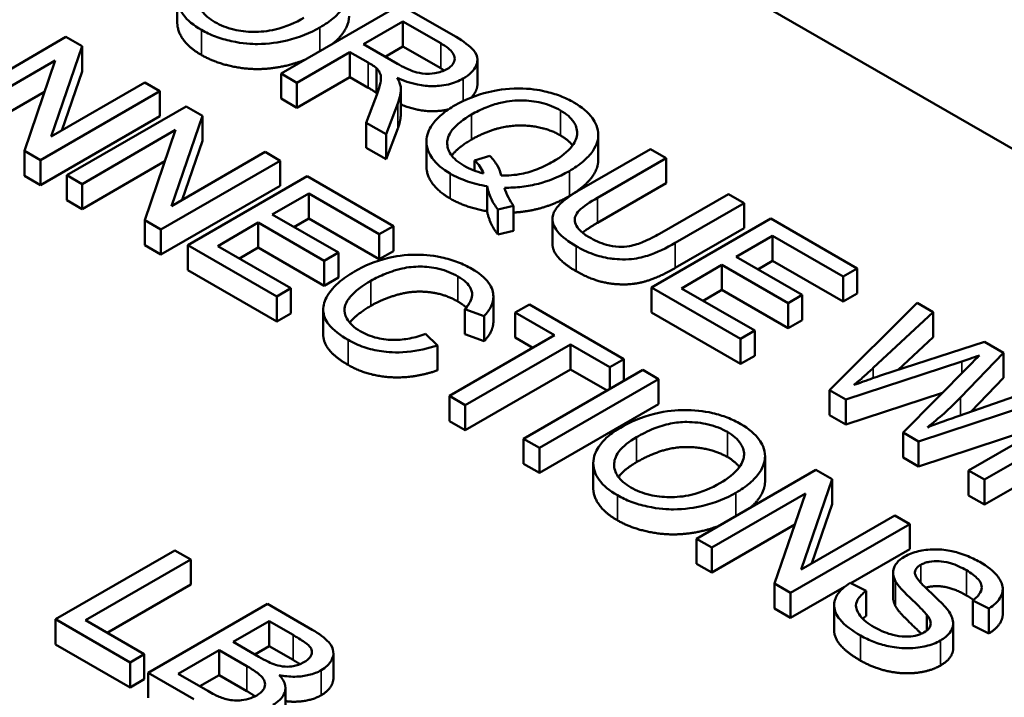
# Model space of a CAD drawing. Units: inches. Extents: x 4 to 172, y 2 to 134.
# Drawn here: x 152 to 152, y 48 to 49 of the extents above; entities that cross this region are included whole.
import ezdxf

# ---------------------------------------------------------------- set-up
doc = ezdxf.new("R2010")
doc.units = ezdxf.units.IN
doc.header["$LTSCALE"] = 8
doc.header["$MEASUREMENT"] = 0
doc.layers.add('Visible (ANSI)', color=7, linetype='Continuous', lineweight=50)
doc.layers.add('Visible Narrow (ANSI)', color=7, linetype='Continuous', lineweight=35)

msp = doc.modelspace()

# ---------------------------------------------------------------- linework, layer by layer
at = {"layer": 'Visible (ANSI)'}
for p, q in [((151.85883, 48.99261), (152.83181, 48.43086)), ((151.8313, 48.77648), (151.8313, 48.79281)), ((151.97673, 48.78818), (151.89895, 48.74327)), ((152.01123, 48.76826), (151.97673, 48.78818)), ((151.95272, 48.76241), (151.97845, 48.77726)), ((151.97845, 48.77726), (152.00305, 48.76306)), ((151.97845, 48.76093), (151.97845, 48.77726)), ((151.75863, 48.76713), (151.68084, 48.72223)), ((151.76918, 48.76104), (151.75863, 48.76713)), ((151.97483, 48.74964), (151.95272, 48.76241)), ((151.74902, 48.70217), (151.76918, 48.76104)), ((151.76918, 48.74471), (151.76918, 48.76104)), ((151.90926, 48.73732), (151.94383, 48.75727)), ((151.94383, 48.75727), (151.95574, 48.75039)), ((151.94383, 48.74094), (151.94383, 48.75727)), ((151.97845, 48.76093), (151.96686, 48.75424)), ((152.00305, 48.74673), (151.97845, 48.76093)), ((151.69068, 48.71654), (151.75175, 48.7518)), ((151.75175, 48.7518), (151.73159, 48.69293)), ((152.02697, 48.73602), (152.02697, 48.75235)), ((151.76918, 48.74471), (151.75599, 48.70619)), ((151.89895, 48.74327), (151.90926, 48.73732)), ((151.89895, 48.72694), (151.89895, 48.74327)), ((151.96114, 48.73054), (151.96114, 48.74687)), ((151.81008, 48.73742), (151.74902, 48.70217)), ((151.81993, 48.73174), (151.81008, 48.73742)), ((151.94383, 48.74094), (151.90926, 48.72099)), ((151.90926, 48.72099), (151.90926, 48.73732)), ((151.95574, 48.73406), (151.94383, 48.74094)), ((151.74478, 48.73145), (151.69068, 48.70021)), ((151.74214, 48.68683), (151.81993, 48.73174)), ((151.81993, 48.71541), (151.81993, 48.73174)), ((151.97702, 48.71691), (151.97702, 48.73324)), ((151.90926, 48.72099), (151.89895, 48.72694)), ((151.96043, 48.72647), (151.95456, 48.71117)), ((151.96742, 48.70374), (151.97513, 48.72373)), ((151.83712, 48.72182), (151.75934, 48.67691)), ((151.84767, 48.71572), (151.83712, 48.72182)), ((151.81993, 48.71541), (151.74214, 48.6705)), ((151.82751, 48.65685), (151.84767, 48.71572)), ((151.84767, 48.69939), (151.84767, 48.71572)), ((151.95456, 48.71117), (151.96742, 48.70374)), ((151.95456, 48.69484), (151.95456, 48.71117)), ((151.76918, 48.67123), (151.83024, 48.70648)), ((151.83024, 48.70648), (151.81008, 48.64761)), ((151.97513, 48.7074), (151.96742, 48.68741)), ((151.84767, 48.69939), (151.83448, 48.66087)), ((151.96742, 48.68741), (151.96742, 48.70374)), ((151.99377, 48.68258), (151.99377, 48.69891)), ((152.1058, 48.68701), (152.1058, 48.70334)), ((151.73159, 48.69293), (151.74214, 48.68683)), ((151.73159, 48.6766), (151.73159, 48.69293)), ((151.88858, 48.69211), (151.82751, 48.65685)), ((151.89842, 48.68642), (151.88858, 48.69211)), ((151.96742, 48.68741), (151.95456, 48.69484)), ((152.13976, 48.69405), (152.09482, 48.66811)), ((152.15008, 48.6881), (152.13976, 48.69405)), ((151.74214, 48.6705), (151.74214, 48.68683)), ((151.82327, 48.68613), (151.76918, 48.6549)), ((151.82064, 48.64152), (151.89842, 48.68642)), ((151.89842, 48.67009), (151.89842, 48.68642)), ((152.03512, 48.6895), (152.02516, 48.68663)), ((152.02516, 48.67987), (152.02516, 48.68663)), ((152.1052, 48.66219), (152.15008, 48.6881)), ((152.15008, 48.67177), (152.15008, 48.6881)), ((151.74214, 48.6705), (151.73159, 48.6766)), ((151.75934, 48.67691), (151.76918, 48.67123)), ((151.75934, 48.66058), (151.75934, 48.67691)), ((151.91591, 48.67633), (151.83813, 48.63142)), ((151.97223, 48.64381), (151.91591, 48.67633)), ((152.15008, 48.67177), (152.1052, 48.64586)), ((151.76918, 48.6549), (151.76918, 48.67123)), ((151.89842, 48.67009), (151.82064, 48.62519)), ((152.03329, 48.65349), (152.03329, 48.66982)), ((151.76918, 48.6549), (151.75934, 48.66058)), ((151.89326, 48.65134), (151.91703, 48.66507)), ((151.91703, 48.64874), (151.91703, 48.66507)), ((151.91703, 48.66507), (151.96304, 48.6385)), ((152.19063, 48.66469), (152.14575, 48.63877)), ((152.20094, 48.65873), (152.19063, 48.66469)), ((152.0404, 48.65462), (152.0506, 48.65702)), ((152.0404, 48.63829), (152.0404, 48.65462)), ((152.0506, 48.64069), (152.0506, 48.65702)), ((152.15601, 48.63278), (152.20094, 48.65873)), ((152.20094, 48.6424), (152.20094, 48.65873)), ((151.81008, 48.64761), (151.82064, 48.64152)), ((151.81008, 48.63128), (151.81008, 48.64761)), ((151.85763, 48.63077), (151.88407, 48.64603)), ((151.88407, 48.64603), (151.92717, 48.62115)), ((151.88407, 48.6297), (151.88407, 48.64603)), ((151.93636, 48.62646), (151.89326, 48.65134)), ((151.91703, 48.64874), (151.9074, 48.64317)), ((151.96304, 48.62217), (151.91703, 48.64874)), ((152.07595, 48.6321), (152.07595, 48.64843)), ((152.21831, 48.6487), (152.14053, 48.60379)), ((152.27464, 48.61618), (152.21831, 48.6487)), ((151.82064, 48.62519), (151.82064, 48.64152)), ((151.96304, 48.6385), (151.97223, 48.64381)), ((151.97223, 48.62748), (151.97223, 48.64381)), ((152.0506, 48.64069), (152.0404, 48.63829)), ((152.20094, 48.6424), (152.15601, 48.61645)), ((151.96304, 48.62217), (151.96304, 48.6385)), ((152.19567, 48.62371), (152.21944, 48.63744)), ((152.21944, 48.63744), (152.26545, 48.61088)), ((152.21944, 48.62111), (152.21944, 48.63744)), ((151.82064, 48.62519), (151.81008, 48.63128)), ((151.83813, 48.61509), (151.83813, 48.63142)), ((151.83813, 48.63142), (151.89623, 48.59788)), ((151.90541, 48.60318), (151.85763, 48.63077)), ((151.88407, 48.6297), (151.87177, 48.6226)), ((151.92717, 48.60482), (151.88407, 48.6297)), ((151.97223, 48.62748), (151.96304, 48.62217)), ((151.92717, 48.62115), (151.93636, 48.62646)), ((151.92717, 48.60482), (151.92717, 48.62115)), ((151.93636, 48.61013), (151.93636, 48.62646)), ((152.23877, 48.59883), (152.19567, 48.62371)), ((152.21944, 48.62111), (152.20981, 48.61555)), ((152.26545, 48.59455), (152.21944, 48.62111)), ((151.89623, 48.58155), (151.83813, 48.61509)), ((152.16004, 48.60314), (152.18648, 48.61841)), ((152.18648, 48.61841), (152.22958, 48.59353)), ((152.18648, 48.60208), (152.18648, 48.61841)), ((152.26545, 48.61088), (152.27464, 48.61618)), ((152.27464, 48.59985), (152.27464, 48.61618)), ((151.93636, 48.61013), (151.92717, 48.60482)), ((152.26545, 48.59455), (152.26545, 48.61088)), ((151.89623, 48.59788), (151.90541, 48.60318)), ((151.90541, 48.58685), (151.90541, 48.60318)), ((152.14053, 48.60379), (152.19863, 48.57025)), ((152.14053, 48.58746), (152.14053, 48.60379)), ((152.20782, 48.57556), (152.16004, 48.60314)), ((152.18648, 48.60208), (152.17418, 48.59498)), ((152.22958, 48.5772), (152.18648, 48.60208)), ((151.89623, 48.58155), (151.89623, 48.59788)), ((152.03741, 48.58145), (152.03741, 48.59778)), ((152.22958, 48.59353), (152.23877, 48.59883)), ((152.23877, 48.5825), (152.23877, 48.59883)), ((152.27464, 48.59985), (152.26545, 48.59455)), ((151.92647, 48.573), (151.92647, 48.58933)), ((152.01883, 48.58952), (152.0314, 48.58507)), ((152.01883, 48.57319), (152.01883, 48.58952)), ((152.06086, 48.59264), (152.05167, 48.58733)), ((152.12252, 48.55704), (152.06086, 48.59264)), ((152.22958, 48.5772), (152.22958, 48.59353)), ((152.3137, 48.59363), (152.25655, 48.53681)), ((152.32426, 48.58754), (152.3137, 48.59363)), ((151.90541, 48.58685), (151.89623, 48.58155)), ((152.0314, 48.56874), (152.0314, 48.58507)), ((152.05167, 48.571), (152.05167, 48.58733)), ((152.05167, 48.58733), (152.07728, 48.57255)), ((152.19863, 48.55392), (152.14053, 48.58746)), ((152.23877, 48.5825), (152.22958, 48.5772)), ((152.28513, 48.55125), (152.32426, 48.58754)), ((152.32426, 48.57121), (152.32426, 48.58754)), ((152.19863, 48.57025), (152.20782, 48.57556)), ((152.20782, 48.55923), (152.20782, 48.57556)), ((152.00092, 48.56597), (151.99322, 48.57344)), ((152.07728, 48.57255), (152.00869, 48.53294)), ((152.0314, 48.56874), (152.01883, 48.57319)), ((152.06314, 48.56438), (152.05167, 48.571)), ((152.19863, 48.55392), (152.19863, 48.57025)), ((152.32426, 48.57121), (152.30136, 48.54998)), ((152.00092, 48.54964), (152.00092, 48.56597)), ((152.019, 48.52699), (152.0876, 48.56659)), ((152.0876, 48.56659), (152.11333, 48.55174)), ((152.0876, 48.55026), (152.0876, 48.56659)), ((152.35769, 48.56823), (152.29041, 48.54643)), ((152.37014, 48.56104), (152.35769, 48.56823)), ((152.11333, 48.55174), (152.12252, 48.55704)), ((152.12252, 48.5428), (152.12252, 48.55704)), ((152.20782, 48.55923), (152.19863, 48.55392)), ((152.34192, 48.53188), (152.37014, 48.56104)), ((152.37014, 48.54471), (152.37014, 48.56104)), ((152.0876, 48.55026), (152.019, 48.51066)), ((152.13485, 48.54992), (152.05707, 48.50501)), ((152.11152, 48.53645), (152.0876, 48.55026)), ((152.11333, 48.5375), (152.11333, 48.55174)), ((152.14516, 48.54397), (152.13485, 48.54992)), ((152.26717, 48.53068), (152.34287, 48.55543)), ((152.34767, 48.55266), (152.30463, 48.50905)), ((152.06738, 48.49906), (152.14516, 48.54397)), ((152.14516, 48.52764), (152.14516, 48.54397)), ((152.37014, 48.54471), (152.34887, 48.52273)), ((152.40334, 48.54187), (152.34121, 48.52004)), ((152.00869, 48.51661), (152.00869, 48.53294)), ((152.00869, 48.53294), (152.019, 48.52699)), ((152.25655, 48.52048), (152.25655, 48.53681)), ((152.25655, 48.53681), (152.26717, 48.53068)), ((152.33021, 48.53496), (152.26717, 48.51435)), ((152.26717, 48.51435), (152.26717, 48.53068)), ((152.31471, 48.50323), (152.41372, 48.53589)), ((152.019, 48.51066), (152.019, 48.52699)), ((152.14516, 48.52764), (152.06738, 48.48273)), ((152.4251, 48.52931), (152.34732, 48.48441)), ((152.26717, 48.51435), (152.25655, 48.52048)), ((152.35763, 48.47845), (152.43542, 48.52336)), ((152.019, 48.51066), (152.00869, 48.51661)), ((152.40085, 48.51531), (152.31471, 48.4869)), ((152.05707, 48.50501), (152.06738, 48.49906)), ((152.05707, 48.48868), (152.05707, 48.50501)), ((152.30463, 48.49272), (152.30463, 48.50905)), ((152.30463, 48.50905), (152.31471, 48.50323)), ((152.43542, 48.50703), (152.35763, 48.46212)), ((152.06738, 48.48273), (152.06738, 48.49906)), ((152.31471, 48.4869), (152.31471, 48.50323)), ((152.21454, 48.47723), (152.21454, 48.49356)), ((152.31471, 48.4869), (152.30463, 48.49272)), ((152.06738, 48.48273), (152.05707, 48.48868)), ((152.10254, 48.47291), (152.10254, 48.48924)), ((152.24773, 48.48475), (152.16994, 48.43984)), ((152.25828, 48.47866), (152.24773, 48.48475)), ((152.34732, 48.48441), (152.35763, 48.47845)), ((152.34732, 48.46808), (152.34732, 48.48441)), ((152.23812, 48.41979), (152.25828, 48.47866)), ((152.25828, 48.46233), (152.25828, 48.47866)), ((152.35763, 48.46212), (152.35763, 48.47845)), ((152.17979, 48.43416), (152.24085, 48.46942)), ((152.24085, 48.46942), (152.22069, 48.41054)), ((152.35763, 48.46212), (152.34732, 48.46808)), ((152.25828, 48.46233), (152.24509, 48.42381)), ((152.29918, 48.45504), (152.23812, 48.41979)), ((152.30903, 48.44936), (152.29918, 48.45504)), ((152.23388, 48.44906), (152.17979, 48.41783)), ((152.23124, 48.40445), (152.30903, 48.44936)), ((152.30903, 48.43303), (152.30903, 48.44936)), ((152.16994, 48.42351), (152.16994, 48.43984)), ((152.16994, 48.43984), (152.17979, 48.43416)), ((152.17979, 48.41783), (152.17979, 48.43416)), ((151.82972, 48.43215), (151.75194, 48.38724)), ((151.84003, 48.42619), (151.82972, 48.43215)), ((152.30903, 48.43303), (152.27044, 48.41075)), ((151.77144, 48.38659), (151.84003, 48.42619)), ((151.84003, 48.40986), (151.84003, 48.42619)), ((152.17979, 48.41783), (152.16994, 48.42351)), ((152.29805, 48.40148), (152.29805, 48.41781)), ((151.84003, 48.40986), (151.78558, 48.37843)), ((152.22069, 48.41054), (152.23124, 48.40445)), ((152.22069, 48.39421), (152.22069, 48.41054)), ((152.26641, 48.40843), (152.23124, 48.38812)), ((152.28057, 48.40582), (152.27002, 48.41096)), ((152.23124, 48.38812), (152.23124, 48.40445)), ((152.28057, 48.38949), (152.28057, 48.40582)), ((152.36956, 48.3907), (152.36956, 48.40703)), ((151.89013, 48.39727), (151.81235, 48.35236)), ((151.9193, 48.38043), (151.89013, 48.39727)), ((152.2596, 48.38002), (152.2596, 48.39635)), ((152.34993, 48.39959), (152.36054, 48.39435)), ((152.34993, 48.38326), (152.34993, 48.39959)), ((152.23124, 48.38812), (152.22069, 48.39421)), ((152.31999, 48.3799), (152.31999, 48.39025)), ((152.36054, 48.37802), (152.36054, 48.39435)), ((151.75194, 48.38724), (151.80055, 48.35917)), ((151.75194, 48.37091), (151.75194, 48.38724)), ((151.80974, 48.36448), (151.77144, 48.38659)), ((151.86778, 48.37246), (151.89126, 48.38601)), ((151.89126, 48.36968), (151.89126, 48.38601)), ((151.89126, 48.38601), (151.90679, 48.37704)), ((152.33722, 48.36825), (152.33722, 48.38458)), ((152.36054, 48.37802), (152.34993, 48.38326)), ((151.80055, 48.34284), (151.75194, 48.37091)), ((151.88456, 48.36277), (151.86778, 48.37246)), ((151.80055, 48.35917), (151.80974, 48.36448)), ((151.80974, 48.34815), (151.80974, 48.36448)), ((151.83185, 48.35171), (151.85859, 48.36715)), ((151.85859, 48.35082), (151.85859, 48.36715)), ((151.85859, 48.36715), (151.87655, 48.35678)), ((151.89126, 48.36968), (151.88192, 48.36429)), ((151.90679, 48.36071), (151.89126, 48.36968)), ((151.93309, 48.34886), (151.93309, 48.36519)), ((151.80055, 48.34284), (151.80055, 48.35917)), ((151.81235, 48.33603), (151.81235, 48.35236)), ((151.81235, 48.35236), (151.84199, 48.33525)), ((151.85124, 48.34052), (151.83185, 48.35171)), ((151.85859, 48.35082), (151.846, 48.34355)), ((151.87655, 48.34045), (151.85859, 48.35082)), ((151.80974, 48.34815), (151.80055, 48.34284)), ((151.90186, 48.32606), (151.90186, 48.34239))]:
    msp.add_line(p, q, dxfattribs=at)
for points, degree, knots in [([(151.84903, 48.81584), (151.8459, 48.81403), (151.84311, 48.81206), (151.83829, 48.80778), (151.83632, 48.80553), (151.833, 48.80051), (151.83125, 48.79695), (151.83135, 48.78894), (151.83267, 48.78526), (151.83785, 48.77803), (151.84197, 48.77466), (151.84707, 48.77172)], 3, [-0.2643649, -0.2643649, -0.2643649, -0.2643649, -0.2124372, -0.2124372, -0.1608509, -0.1608509, -0.1033263, -0.1033263, -0.0549846, -0.0549846, 0, 0, 0, 0]), ([(151.92432, 48.77339), (151.92769, 48.77534), (151.93078, 48.77745), (151.93595, 48.78188), (151.93806, 48.78415), (151.9427, 48.79095), (151.94329, 48.79451), (151.94335, 48.80187), (151.9411, 48.80575), (151.93676, 48.81182), (151.93265, 48.8152), (151.92752, 48.81816)], 3, [-0.1207104, -0.1207104, -0.1207104, -0.1207104, -0.1114121, -0.1114121, -0.1026803, -0.1026803, -0.0867137, -0.0867137, -0.0552418, -0.0552418, 0, 0, 0, 0]), ([(151.85585, 48.77685), (151.85401, 48.77791), (151.85233, 48.77906), (151.84949, 48.78148), (151.84833, 48.78273), (151.84564, 48.78659), (151.84486, 48.78924), (151.84496, 48.79393), (151.84544, 48.79683), (151.85068, 48.8038), (151.85481, 48.80692), (151.85952, 48.80964)], 3, [-0.2430683, -0.2430683, -0.2430683, -0.2430683, -0.2051854, -0.2051854, -0.1691709, -0.1691709, -0.100254, -0.100254, -0.050777, -0.050777, 0, 0, 0, 0]), ([(151.94331, 48.7808), (151.94331, 48.77625), (151.93788, 48.76702), (151.93263, 48.76272)], 2, [1.429091, 1.429091, 1.429091, 2, 2.59504, 2.59504, 2.59504]), ([(151.84707, 48.75539), (151.83605, 48.76175), (151.8313, 48.77316), (151.8313, 48.77648)], 2, [0, 0, 0, 1, 1.415441, 1.415441, 1.415441]), ([(151.91383, 48.77959), (151.90847, 48.7765), (151.90223, 48.77372), (151.8901, 48.77087), (151.8854, 48.77047), (151.87654, 48.77053), (151.87223, 48.77101), (151.86347, 48.77311), (151.85941, 48.7748), (151.85585, 48.77685)], 3, [-0.1521023, -0.1521023, -0.1521023, -0.1521023, -0.1059079, -0.1059079, -0.0723243, -0.0723243, -0.0383638, -0.0383638, 0, 0, 0, 0]), ([(151.84707, 48.77172), (151.84984, 48.77012), (151.85285, 48.7687), (151.85936, 48.76624), (151.86279, 48.76524), (151.87411, 48.76274), (151.8802, 48.76253), (151.89092, 48.76254), (151.89751, 48.76361), (151.91098, 48.76685), (151.91809, 48.7698), (151.92432, 48.77339)], 3, [-0.1499971, -0.1499971, -0.1499971, -0.1499971, -0.1405345, -0.1405345, -0.1311803, -0.1311803, -0.1111955, -0.1111955, -0.0671382, -0.0671382, 0, 0, 0, 0]), ([(152.01769, 48.74002), (152.01974, 48.7412), (152.02151, 48.74251), (152.02437, 48.74539), (152.02542, 48.74691), (152.0267, 48.74985), (152.02725, 48.75176), (152.02635, 48.75623), (152.02499, 48.75801), (152.0208, 48.76234), (152.01608, 48.76546), (152.01123, 48.76826)], 3, [-0.153772, -0.153772, -0.153772, -0.153772, -0.1262086, -0.1262086, -0.0990696, -0.0990696, -0.076107, -0.076107, -0.0522861, -0.0522861, 0, 0, 0, 0]), ([(152.00305, 48.76306), (152.00479, 48.76205), (152.00647, 48.76096), (152.0091, 48.75884), (152.01017, 48.75779), (152.01183, 48.75541), (152.01221, 48.7542), (152.01216, 48.75171), (152.01177, 48.75054), (152.01008, 48.74819), (152.00873, 48.7471), (152.00708, 48.74615)], 3, [-0.08294276, -0.08294276, -0.08294276, -0.08294276, -0.06538107, -0.06538107, -0.05070844, -0.05070844, -0.03364934, -0.03364934, -0.01777167, -0.01777167, 0, 0, 0, 0]), ([(151.91465, 48.75234), (151.90695, 48.74921), (151.8843, 48.74498), (151.85715, 48.74957), (151.84707, 48.75539)], 2, [0.394771, 0.394771, 0.394771, 1, 2, 3, 3, 3]), ([(151.95574, 48.75039), (151.95685, 48.74976), (151.95804, 48.74904), (151.95976, 48.74792), (151.96056, 48.74737), (151.96114, 48.74687)], 3, [-0.01994628, -0.01994628, -0.01994628, -0.01994628, -0.00790644, -0.00790644, 0, 0, 0, 0]), ([(152.00708, 48.74615), (152.006, 48.74552), (152.00479, 48.74498), (152.00214, 48.74408), (152.00072, 48.74374), (151.99676, 48.74309), (151.99474, 48.74307), (151.99025, 48.74333), (151.98787, 48.74392), (151.98237, 48.74561), (151.9784, 48.74758), (151.97483, 48.74964)], 3, [-0.07495865, -0.07495865, -0.07495865, -0.07495865, -0.06950385, -0.06950385, -0.06402628, -0.06402628, -0.05486643, -0.05486643, -0.03847378, -0.03847378, 0, 0, 0, 0]), ([(151.96114, 48.74687), (151.96206, 48.74598), (151.96275, 48.74502), (151.96392, 48.7427), (151.96412, 48.74156), (151.96412, 48.73835), (151.96359, 48.73492), (151.96043, 48.72647)], 3, [-0.2374801, -0.2374801, -0.2374801, -0.2374801, -0.1844675, -0.1844675, -0.1140946, -0.1140946, 0, 0, 0, 0]), ([(151.97697, 48.73465), (151.97688, 48.73551), (151.97661, 48.73641), (151.97585, 48.73832), (151.97527, 48.7394), (151.97465, 48.74043)], 3, [-0.02579976, -0.02579976, -0.02579976, -0.02579976, -0.01437146, -0.01437146, 0, 0, 0, 0]), ([(151.97465, 48.74043), (151.97871, 48.73866), (151.98324, 48.73706), (151.99124, 48.73542), (151.99456, 48.73503), (152.00016, 48.73507), (152.00386, 48.73522), (152.01174, 48.7371), (152.01491, 48.73842), (152.01769, 48.74002)], 3, [-0.1995686, -0.1995686, -0.1995686, -0.1995686, -0.1188106, -0.1188106, -0.0649638, -0.0649638, -0.029987, -0.029987, 0, 0, 0, 0]), ([(152.02697, 48.73602), (152.02697, 48.73421), (152.02513, 48.72985), (152.023, 48.72768)], 2, [1.6153846, 1.6153846, 1.6153846, 2, 2.5015085, 2.5015085, 2.5015085]), ([(151.97513, 48.72373), (151.97582, 48.7256), (151.97636, 48.72751), (151.97698, 48.73115), (151.97709, 48.73291), (151.97697, 48.73465)], 3, [-0.04831733, -0.04831733, -0.04831733, -0.04831733, -0.02300668, -0.02300668, 0, 0, 0, 0]), ([(152.08996, 48.72438), (152.0872, 48.72597), (152.08421, 48.72742), (152.07784, 48.72987), (152.07454, 48.73087), (152.06707, 48.73256), (152.06121, 48.73359), (152.04571, 48.73358), (152.03896, 48.73232), (152.02603, 48.72923), (152.0188, 48.72629), (152.01248, 48.72263)], 3, [-0.2035393, -0.2035393, -0.2035393, -0.2035393, -0.1718162, -0.1718162, -0.1413447, -0.1413447, -0.1066324, -0.1066324, -0.0681827, -0.0681827, 0, 0, 0, 0]), ([(152.00813, 48.71991), (152.00355, 48.71881), (151.98837, 48.71857), (151.97702, 48.72311)], 2, [0.529843, 0.529843, 0.529843, 1, 1.906349, 1.906349, 1.906349]), ([(152.02315, 48.71654), (152.02608, 48.71823), (152.02926, 48.71983), (152.03561, 48.72241), (152.03877, 48.72346), (152.04779, 48.72556), (152.05235, 48.72574), (152.06007, 48.72568), (152.06448, 48.72519), (152.07343, 48.72305), (152.07756, 48.72134), (152.08119, 48.71925)], 3, [-0.1284586, -0.1284586, -0.1284586, -0.1284586, -0.1121262, -0.1121262, -0.0978852, -0.0978852, -0.0738402, -0.0738402, -0.039074, -0.039074, 0, 0, 0, 0]), ([(152.08694, 48.67971), (152.09027, 48.68164), (152.09332, 48.68372), (152.09844, 48.68811), (152.10053, 48.69036), (152.10513, 48.69709), (152.10577, 48.7006), (152.10586, 48.70766), (152.10392, 48.71146), (152.09924, 48.71801), (152.09511, 48.72141), (152.08996, 48.72438)], 3, [-0.1389213, -0.1389213, -0.1389213, -0.1389213, -0.1265127, -0.1265127, -0.1148065, -0.1148065, -0.0935725, -0.0935725, -0.055482, -0.055482, 0, 0, 0, 0]), ([(152.01248, 48.72263), (152.00919, 48.72073), (152.00619, 48.71867), (152.00113, 48.71433), (151.99907, 48.71209), (151.99539, 48.70668), (151.99382, 48.7031), (151.99371, 48.69458), (151.99563, 48.69079), (152.00026, 48.68428), (152.00429, 48.68095), (152.00934, 48.67803)], 3, [-0.1803849, -0.1803849, -0.1803849, -0.1803849, -0.152717, -0.152717, -0.126526, -0.126526, -0.0928076, -0.0928076, -0.0544192, -0.0544192, 0, 0, 0, 0]), ([(152.08119, 48.71925), (152.08309, 48.71815), (152.08481, 48.71695), (152.08771, 48.71439), (152.08889, 48.71306), (152.09102, 48.70981), (152.09216, 48.70726), (152.09199, 48.7018), (152.09111, 48.69907), (152.08593, 48.69219), (152.08146, 48.6888), (152.07633, 48.68584)], 3, [-0.2357574, -0.2357574, -0.2357574, -0.2357574, -0.1935295, -0.1935295, -0.1527132, -0.1527132, -0.0989922, -0.0989922, -0.0552807, -0.0552807, 0, 0, 0, 0]), ([(152.01841, 48.683), (152.01648, 48.68411), (152.01472, 48.68531), (152.01177, 48.68785), (152.01057, 48.68916), (152.00794, 48.69306), (152.00722, 48.69569), (152.0074, 48.70013), (152.00786, 48.70299), (152.01355, 48.71028), (152.01812, 48.71364), (152.02315, 48.71654)], 3, [-0.2744473, -0.2744473, -0.2744473, -0.2744473, -0.2283044, -0.2283044, -0.1847155, -0.1847155, -0.1054779, -0.1054779, -0.0541923, -0.0541923, 0, 0, 0, 0]), ([(152.02516, 48.68663), (152.02652, 48.68534), (152.02767, 48.684), (152.0296, 48.68116), (152.03035, 48.67968), (152.03092, 48.67817)], 3, [-0.04022992, -0.04022992, -0.04022992, -0.04022992, -0.02037592, -0.02037592, 0, 0, 0, 0]), ([(152.04242, 48.67673), (152.04211, 48.67888), (152.04132, 48.68098), (152.03886, 48.68527), (152.03713, 48.68744), (152.03512, 48.6895)], 3, [-0.05964095, -0.05964095, -0.05964095, -0.05964095, -0.03123967, -0.03123967, 0, 0, 0, 0]), ([(152.07633, 48.68584), (152.0732, 48.68403), (152.06979, 48.68234), (152.06288, 48.67967), (152.05943, 48.67862), (152.05144, 48.67701), (152.04699, 48.67661), (152.04242, 48.67673)], 3, [-0.09822798, -0.09822798, -0.09822798, -0.09822798, -0.06449445, -0.06449445, -0.03487978, -0.03487978, 0, 0, 0, 0]), ([(152.1058, 48.68701), (152.1058, 48.68249), (152.0985, 48.67006), (152.08694, 48.66338)], 2, [1.431159, 1.431159, 1.431159, 2, 3, 3, 3]), ([(152.00934, 48.6617), (151.99878, 48.6678), (151.99377, 48.67913), (151.99377, 48.68258)], 2, [0, 0, 0, 1, 1.433824, 1.433824, 1.433824]), ([(152.03092, 48.67817), (152.02859, 48.67872), (152.02638, 48.67939), (152.02217, 48.68102), (152.02021, 48.68196), (152.01841, 48.683)], 3, [-0.03859303, -0.03859303, -0.03859303, -0.03859303, -0.01944824, -0.01944824, 0, 0, 0, 0]), ([(152.04461, 48.66883), (152.04843, 48.66878), (152.05222, 48.66897), (152.0597, 48.66985), (152.0633, 48.67053), (152.0727, 48.67296), (152.07956, 48.67545), (152.08694, 48.67971)], 3, [-0.1730683, -0.1730683, -0.1730683, -0.1730683, -0.1262247, -0.1262247, -0.0794855, -0.0794855, 0, 0, 0, 0]), ([(152.00934, 48.67803), (152.01271, 48.67608), (152.01643, 48.67438), (152.02455, 48.67159), (152.0288, 48.67055), (152.03329, 48.66982)], 3, [-0.07191234, -0.07191234, -0.07191234, -0.07191234, -0.03551952, -0.03551952, 0, 0, 0, 0]), ([(152.03329, 48.66982), (152.03385, 48.66709), (152.03471, 48.66436), (152.03709, 48.65928), (152.03855, 48.6569), (152.0404, 48.65462)], 3, [-0.06952643, -0.06952643, -0.06952643, -0.06952643, -0.03321204, -0.03321204, 0, 0, 0, 0]), ([(152.0506, 48.65702), (152.04926, 48.65875), (152.04815, 48.66057), (152.04617, 48.66449), (152.04531, 48.66667), (152.04461, 48.66883)], 3, [-0.05393215, -0.05393215, -0.05393215, -0.05393215, -0.02896393, -0.02896393, 0, 0, 0, 0]), ([(152.09482, 48.66811), (152.09099, 48.6659), (152.08718, 48.66345), (152.08161, 48.65896), (152.07931, 48.65678), (152.07646, 48.65228), (152.07582, 48.65007), (152.07608, 48.64605), (152.07666, 48.64348), (152.08204, 48.63671), (152.08658, 48.63344), (152.09145, 48.63063)], 3, [-0.3104, -0.3104, -0.3104, -0.3104, -0.2241104, -0.2241104, -0.1581781, -0.1581781, -0.0982604, -0.0982604, -0.052449, -0.052449, 0, 0, 0, 0]), ([(152.08694, 48.66338), (152.07734, 48.65784), (152.05898, 48.65307), (152.0506, 48.65262)], 2, [0, 0, 0, 1, 1.739224, 1.739224, 1.739224]), ([(152.09986, 48.63652), (152.09773, 48.63775), (152.09579, 48.6391), (152.09245, 48.64227), (152.09157, 48.64371), (152.09046, 48.6463), (152.09026, 48.64778), (152.09105, 48.65128), (152.09235, 48.65283), (152.0961, 48.65661), (152.10067, 48.65957), (152.1052, 48.66219)], 3, [-0.1029539, -0.1029539, -0.1029539, -0.1029539, -0.0932631, -0.0932631, -0.0823044, -0.0823044, -0.0679874, -0.0679874, -0.0488485, -0.0488485, 0, 0, 0, 0]), ([(152.14575, 48.63877), (152.14253, 48.63691), (152.1389, 48.63503), (152.13245, 48.63238), (152.12935, 48.63133), (152.12364, 48.63023), (152.12146, 48.6301), (152.11648, 48.63031), (152.11378, 48.63082), (152.10705, 48.63275), (152.10317, 48.6346), (152.09986, 48.63652)], 3, [-0.1225736, -0.1225736, -0.1225736, -0.1225736, -0.094293, -0.094293, -0.0735981, -0.0735981, -0.0571159, -0.0571159, -0.0356826, -0.0356826, 0, 0, 0, 0]), ([(152.09145, 48.6143), (152.08054, 48.6206), (152.07595, 48.62948), (152.07595, 48.6321)], 2, [0, 0, 0, 1, 1.433735, 1.433735, 1.433735]), ([(152.09145, 48.63063), (152.09475, 48.62872), (152.09841, 48.62693), (152.10577, 48.62427), (152.10942, 48.62328), (152.11507, 48.62245), (152.11996, 48.62178), (152.1305, 48.62246), (152.13436, 48.62334), (152.14408, 48.62644), (152.15031, 48.6295), (152.15601, 48.63278)], 3, [-0.3403828, -0.3403828, -0.3403828, -0.3403828, -0.2315472, -0.2315472, -0.1383554, -0.1383554, -0.0958577, -0.0958577, -0.0613862, -0.0613862, 0, 0, 0, 0]), ([(152.02333, 48.61588), (152.0205, 48.61751), (152.01742, 48.61899), (152.01083, 48.62149), (152.0074, 48.6225), (151.9964, 48.62492), (151.99047, 48.62514), (151.97964, 48.6251), (151.97325, 48.62401), (151.96019, 48.62082), (151.95311, 48.61778), (151.94691, 48.6142)], 3, [-0.1474319, -0.1474319, -0.1474319, -0.1474319, -0.1374177, -0.1374177, -0.12771, -0.12771, -0.1079907, -0.1079907, -0.0667721, -0.0667721, 0, 0, 0, 0]), ([(151.94691, 48.6142), (151.94298, 48.61193), (151.93947, 48.60946), (151.93226, 48.60301), (151.93017, 48.59984), (151.9274, 48.59532), (151.92635, 48.59209), (151.92661, 48.58523), (151.92798, 48.58232), (151.93293, 48.57592), (151.93757, 48.5725), (151.9427, 48.56953)], 3, [-0.1538063, -0.1538063, -0.1538063, -0.1538063, -0.142582, -0.142582, -0.1269489, -0.1269489, -0.0924858, -0.0924858, -0.0553131, -0.0553131, 0, 0, 0, 0]), ([(151.95759, 48.60811), (151.96051, 48.6098), (151.96368, 48.61133), (151.96875, 48.61332), (151.97313, 48.61501), (151.98178, 48.61696), (151.98581, 48.6174), (151.99325, 48.61733), (151.99732, 48.61704), (152.00653, 48.61478), (152.01065, 48.613), (152.01426, 48.61092)], 3, [-0.303459, -0.303459, -0.303459, -0.303459, -0.1821279, -0.1821279, -0.1238529, -0.1238529, -0.0762121, -0.0762121, -0.0388933, -0.0388933, 0, 0, 0, 0]), ([(152.0314, 48.58507), (152.03332, 48.58711), (152.03488, 48.58925), (152.03692, 48.59358), (152.03743, 48.59572), (152.03739, 48.60042), (152.03668, 48.60348), (152.03175, 48.61023), (152.0279, 48.61324), (152.02333, 48.61588)], 3, [-0.1811988, -0.1811988, -0.1811988, -0.1811988, -0.1376123, -0.1376123, -0.0966933, -0.0966933, -0.0492282, -0.0492282, 0, 0, 0, 0]), ([(151.95065, 48.57515), (151.9486, 48.57633), (151.94681, 48.57763), (151.9438, 48.58047), (151.94263, 48.58196), (151.94041, 48.58598), (151.9401, 48.58807), (151.94066, 48.59291), (151.94231, 48.59542), (151.94721, 48.60135), (151.95212, 48.60496), (151.95759, 48.60811)], 3, [-0.1272438, -0.1272438, -0.1272438, -0.1272438, -0.1157273, -0.1157273, -0.1043161, -0.1043161, -0.0866541, -0.0866541, -0.0588762, -0.0588762, 0, 0, 0, 0]), ([(152.01426, 48.61092), (152.01623, 48.60978), (152.01802, 48.60853), (152.02083, 48.60593), (152.02189, 48.60461), (152.02366, 48.60106), (152.0237, 48.59914), (152.02281, 48.59474), (152.02103, 48.59201), (152.01883, 48.58952)], 3, [-0.08808409, -0.08808409, -0.08808409, -0.08808409, -0.07254749, -0.07254749, -0.05840362, -0.05840362, -0.03682396, -0.03682396, 0, 0, 0, 0]), ([(151.9427, 48.5532), (151.93014, 48.56046), (151.92647, 48.57046), (151.92647, 48.573)], 2, [0, 0, 0, 1, 1.330961, 1.330961, 1.330961]), ([(151.9427, 48.56953), (151.94584, 48.56772), (151.94931, 48.56611), (151.9567, 48.56358), (151.9605, 48.56267), (151.96826, 48.56155), (151.97388, 48.56103), (151.9881, 48.56228), (151.99478, 48.56388), (152.00092, 48.56597)], 3, [-0.2327926, -0.2327926, -0.2327926, -0.2327926, -0.1691173, -0.1691173, -0.1095805, -0.1095805, -0.0544045, -0.0544045, 0, 0, 0, 0]), ([(151.99322, 48.57344), (151.98998, 48.57223), (151.9865, 48.5712), (151.97961, 48.56986), (151.97627, 48.5695), (151.9694, 48.5695), (151.96551, 48.56986), (151.95745, 48.5718), (151.95382, 48.57331), (151.95065, 48.57515)], 3, [-0.1345311, -0.1345311, -0.1345311, -0.1345311, -0.0984808, -0.0984808, -0.0665804, -0.0665804, -0.0342102, -0.0342102, 0, 0, 0, 0]), ([(152.34287, 48.55543), (152.34461, 48.55601), (152.3464, 48.55662), (152.35018, 48.55792), (152.35227, 48.55865), (152.35431, 48.55937)], 3, [-0.03352202, -0.03352202, -0.03352202, -0.03352202, -0.01818363, -0.01818363, 0, 0, 0, 0]), ([(152.35431, 48.55937), (152.35374, 48.55886), (152.35276, 48.55789), (152.35062, 48.55572), (152.34898, 48.55402), (152.34767, 48.55266)], 3, [-0.03259036, -0.03259036, -0.03259036, -0.03259036, -0.02057545, -0.02057545, 0, 0, 0, 0]), ([(152.2725, 48.54013), (152.27468, 48.54194), (152.27682, 48.54377), (152.28103, 48.54748), (152.2831, 48.54936), (152.28513, 48.55125)], 3, [-0.0585233, -0.0585233, -0.0585233, -0.0585233, -0.02940046, -0.02940046, 0, 0, 0, 0]), ([(152.29041, 48.54643), (152.2893, 48.54607), (152.28633, 48.54503), (152.28099, 48.54315), (152.27615, 48.54143), (152.2725, 48.54013)], 3, [-0.04691533, -0.04691533, -0.04691533, -0.04691533, -0.03271036, -0.03271036, 0, 0, 0, 0]), ([(152.3204, 48.51247), (152.3242, 48.51545), (152.32782, 48.51851), (152.33499, 48.52497), (152.33854, 48.52841), (152.34192, 48.53188)], 3, [-0.1012884, -0.1012884, -0.1012884, -0.1012884, -0.0525593, -0.0525593, 0, 0, 0, 0]), ([(152.19876, 48.5146), (152.19603, 48.51617), (152.19309, 48.51761), (152.18692, 48.52003), (152.18375, 48.52102), (152.17437, 48.5232), (152.1681, 48.52383), (152.15731, 48.52374), (152.15054, 48.52339), (152.13406, 48.51925), (152.12668, 48.51598), (152.12026, 48.51227)], 3, [-0.3565789, -0.3565789, -0.3565789, -0.3565789, -0.2959741, -0.2959741, -0.2390557, -0.2390557, -0.1368814, -0.1368814, -0.069181, -0.069181, 0, 0, 0, 0]), ([(152.34121, 48.52004), (152.33749, 48.51874), (152.33373, 48.51741), (152.32683, 48.5149), (152.32357, 48.51369), (152.3204, 48.51247)], 3, [-0.06214285, -0.06214285, -0.06214285, -0.06214285, -0.02901185, -0.02901185, 0, 0, 0, 0]), ([(152.12026, 48.51227), (152.11713, 48.51046), (152.11434, 48.50849), (152.10953, 48.50422), (152.10755, 48.50196), (152.10423, 48.49694), (152.10248, 48.49338), (152.10259, 48.48538), (152.1039, 48.48169), (152.10908, 48.47446), (152.1132, 48.4711), (152.11831, 48.46815)], 3, [-0.2643649, -0.2643649, -0.2643649, -0.2643649, -0.2124372, -0.2124372, -0.1608509, -0.1608509, -0.1033263, -0.1033263, -0.0549846, -0.0549846, 0, 0, 0, 0]), ([(152.13076, 48.50608), (152.13424, 48.50809), (152.13806, 48.51002), (152.14548, 48.51298), (152.14914, 48.51416), (152.1564, 48.51564), (152.15991, 48.51603), (152.16826, 48.51594), (152.17308, 48.5154), (152.18221, 48.51323), (152.18636, 48.51156), (152.18998, 48.50946)], 3, [-0.1714639, -0.1714639, -0.1714639, -0.1714639, -0.1338882, -0.1338882, -0.1026871, -0.1026871, -0.0752378, -0.0752378, -0.0390787, -0.0390787, 0, 0, 0, 0]), ([(152.19555, 48.46983), (152.19893, 48.47178), (152.20201, 48.47388), (152.20718, 48.47831), (152.20929, 48.48058), (152.21393, 48.48739), (152.21452, 48.49094), (152.21459, 48.49831), (152.21233, 48.50218), (152.20799, 48.50826), (152.20388, 48.51164), (152.19876, 48.5146)], 3, [-0.1207104, -0.1207104, -0.1207104, -0.1207104, -0.1114121, -0.1114121, -0.1026803, -0.1026803, -0.0867137, -0.0867137, -0.0552418, -0.0552418, 0, 0, 0, 0]), ([(152.12708, 48.47328), (152.12524, 48.47435), (152.12357, 48.47549), (152.12073, 48.47792), (152.11956, 48.47917), (152.11687, 48.48302), (152.1161, 48.48567), (152.11619, 48.49036), (152.11667, 48.49326), (152.12191, 48.50023), (152.12604, 48.50335), (152.13076, 48.50608)], 3, [-0.2430683, -0.2430683, -0.2430683, -0.2430683, -0.2051854, -0.2051854, -0.1691709, -0.1691709, -0.100254, -0.100254, -0.050777, -0.050777, 0, 0, 0, 0]), ([(152.18998, 48.50946), (152.19189, 48.50836), (152.1936, 48.50717), (152.19651, 48.50461), (152.19769, 48.50328), (152.19982, 48.50001), (152.20095, 48.49748), (152.20079, 48.49242), (152.20015, 48.48964), (152.1947, 48.48241), (152.19022, 48.479), (152.18506, 48.47602)], 3, [-0.2824056, -0.2824056, -0.2824056, -0.2824056, -0.2273926, -0.2273926, -0.1742181, -0.1742181, -0.1040647, -0.1040647, -0.0555459, -0.0555459, 0, 0, 0, 0]), ([(152.11831, 48.45182), (152.10728, 48.45819), (152.10254, 48.4696), (152.10254, 48.47291)], 2, [0, 0, 0, 1, 1.415441, 1.415441, 1.415441]), ([(152.18506, 48.47602), (152.17971, 48.47293), (152.17347, 48.47015), (152.16133, 48.46731), (152.15664, 48.4669), (152.14777, 48.46697), (152.14347, 48.46744), (152.1347, 48.46955), (152.13064, 48.47123), (152.12708, 48.47328)], 3, [-0.1521023, -0.1521023, -0.1521023, -0.1521023, -0.1059079, -0.1059079, -0.0723243, -0.0723243, -0.0383638, -0.0383638, 0, 0, 0, 0]), ([(152.21454, 48.47723), (152.21454, 48.47269), (152.2094, 48.46393), (152.2049, 48.46003)], 2, [1.429091, 1.429091, 1.429091, 2, 2.53494, 2.53494, 2.53494]), ([(152.11831, 48.46815), (152.12107, 48.46655), (152.12408, 48.46513), (152.1306, 48.46268), (152.13402, 48.46167), (152.14535, 48.45918), (152.15144, 48.45897), (152.16216, 48.45898), (152.16874, 48.46004), (152.18222, 48.46328), (152.18932, 48.46623), (152.19555, 48.46983)], 3, [-0.1499971, -0.1499971, -0.1499971, -0.1499971, -0.1405345, -0.1405345, -0.1311803, -0.1311803, -0.1111955, -0.1111955, -0.0671382, -0.0671382, 0, 0, 0, 0]), ([(152.18438, 48.44818), (152.17736, 48.44549), (152.15554, 48.44142), (152.12839, 48.446), (152.11831, 48.45182)], 2, [0.453358, 0.453358, 0.453358, 1, 2, 3, 3, 3]), ([(152.30559, 48.42814), (152.30345, 48.4269), (152.30169, 48.42551), (152.29936, 48.42265), (152.29839, 48.42099), (152.29782, 48.41661), (152.2985, 48.41426), (152.29972, 48.41202)], 3, [-0.09142107, -0.09142107, -0.09142107, -0.09142107, -0.0580146, -0.0580146, -0.03102329, -0.03102329, 0, 0, 0, 0]), ([(152.3545, 48.42468), (152.35183, 48.42622), (152.34893, 48.42763), (152.34194, 48.43033), (152.33864, 48.43117), (152.33293, 48.43242), (152.3293, 48.43288), (152.32101, 48.43291), (152.31724, 48.43225), (152.31124, 48.43083), (152.30821, 48.42965), (152.30559, 48.42814)], 3, [-0.08686892, -0.08686892, -0.08686892, -0.08686892, -0.07786202, -0.07786202, -0.06680678, -0.06680678, -0.04946893, -0.04946893, -0.02830799, -0.02830799, 0, 0, 0, 0]), ([(152.31229, 48.41708), (152.31224, 48.41764), (152.31228, 48.41819), (152.31259, 48.41927), (152.31284, 48.41979), (152.31388, 48.42125), (152.31492, 48.42209), (152.3162, 48.42283)], 3, [-0.02822848, -0.02822848, -0.02822848, -0.02822848, -0.02087815, -0.02087815, -0.01378527, -0.01378527, 0, 0, 0, 0]), ([(152.3162, 48.42283), (152.31697, 48.42328), (152.31781, 48.42367), (152.31965, 48.42432), (152.32061, 48.42458), (152.32372, 48.42516), (152.32592, 48.42525), (152.32966, 48.42507), (152.33209, 48.42486), (152.33922, 48.42272), (152.34281, 48.42095), (152.34584, 48.4192)], 3, [-0.1403883, -0.1403883, -0.1403883, -0.1403883, -0.1205668, -0.1205668, -0.1010744, -0.1010744, -0.0610607, -0.0610607, -0.0326353, -0.0326353, 0, 0, 0, 0]), ([(152.36054, 48.39435), (152.36212, 48.39533), (152.36353, 48.39637), (152.36592, 48.3986), (152.36689, 48.39975), (152.36894, 48.40299), (152.36965, 48.40517), (152.36942, 48.4104), (152.36801, 48.41293), (152.3637, 48.41859), (152.35942, 48.42184), (152.3545, 48.42468)], 3, [-0.1311046, -0.1311046, -0.1311046, -0.1311046, -0.1173277, -0.1173277, -0.1039861, -0.1039861, -0.0815615, -0.0815615, -0.0530597, -0.0530597, 0, 0, 0, 0]), ([(152.3347, 48.39203), (152.33194, 48.39629), (152.32389, 48.40332), (152.3169, 48.41014), (152.31433, 48.41288), (152.31267, 48.41574), (152.31235, 48.41645), (152.31229, 48.41708)], 3, [-0.08393606, -0.08393606, -0.08393606, -0.08393606, -0.03484935, -0.03484935, -0.008323, -0.008323, 0, 0, 0, 0]), ([(152.34584, 48.4192), (152.34879, 48.4175), (152.35161, 48.41553), (152.35513, 48.41148), (152.35558, 48.40999), (152.35597, 48.40757), (152.35568, 48.40613), (152.35389, 48.40283), (152.35208, 48.40112), (152.34993, 48.39959)], 3, [-0.07249359, -0.07249359, -0.07249359, -0.07249359, -0.05811572, -0.05811572, -0.04550321, -0.04550321, -0.02598516, -0.02598516, 0, 0, 0, 0]), ([(152.27002, 48.41096), (152.26814, 48.40981), (152.26646, 48.40857), (152.26364, 48.40593), (152.2625, 48.40456), (152.26048, 48.40123), (152.25941, 48.39861), (152.25984, 48.39266), (152.26113, 48.3899), (152.26644, 48.38331), (152.27153, 48.37969), (152.27689, 48.37659)], 3, [-0.1988872, -0.1988872, -0.1988872, -0.1988872, -0.1670593, -0.1670593, -0.1363541, -0.1363541, -0.0957314, -0.0957314, -0.0578101, -0.0578101, 0, 0, 0, 0]), ([(152.29972, 48.41202), (152.30179, 48.40807), (152.30818, 48.40216), (152.31584, 48.39483), (152.31879, 48.39185), (152.31999, 48.39025)], 3, [-0.05083125, -0.05083125, -0.05083125, -0.05083125, -0.02305951, -0.02305951, 0, 0, 0, 0]), ([(152.34584, 48.40287), (152.33648, 48.40828), (152.32326, 48.40913), (152.31925, 48.40784)], 2, [0, 0, 0, 1, 1.708004, 1.708004, 1.708004]), ([(152.28561, 48.38217), (152.28188, 48.38433), (152.27873, 48.38677), (152.27578, 48.39061), (152.27432, 48.39269), (152.27368, 48.39676), (152.27397, 48.39828), (152.27603, 48.40203), (152.27815, 48.40404), (152.28057, 48.40582)], 3, [-0.168652, -0.168652, -0.168652, -0.168652, -0.0837818, -0.0837818, -0.0518705, -0.0518705, -0.029905, -0.029905, 0, 0, 0, 0]), ([(152.31647, 48.3778), (152.31396, 48.38034), (152.30173, 48.39185), (152.29972, 48.39569)], 2, [0.505268, 0.505268, 0.505268, 1, 2, 2, 2]), ([(152.31999, 48.39025), (152.32076, 48.38928), (152.32144, 48.38825), (152.32229, 48.38636), (152.32255, 48.38546), (152.32257, 48.38331), (152.32209, 48.38229), (152.32073, 48.38041), (152.31958, 48.37947), (152.31816, 48.37864)], 3, [-0.04483194, -0.04483194, -0.04483194, -0.04483194, -0.03507951, -0.03507951, -0.02694069, -0.02694069, -0.0153677, -0.0153677, 0, 0, 0, 0]), ([(152.32895, 48.37344), (152.33145, 48.37489), (152.3335, 48.37652), (152.33596, 48.3797), (152.33711, 48.38162), (152.33731, 48.38687), (152.33627, 48.38953), (152.3347, 48.39203)], 3, [-0.117971, -0.117971, -0.117971, -0.117971, -0.0692743, -0.0692743, -0.0350376, -0.0350376, 0, 0, 0, 0]), ([(152.36956, 48.3907), (152.36956, 48.38899), (152.36713, 48.3821), (152.36054, 48.37802)], 2, [1.675393, 1.675393, 1.675393, 2, 3, 3, 3]), ([(151.90679, 48.37704), (151.90927, 48.37561), (151.91206, 48.37391), (151.91653, 48.3707), (151.91752, 48.36967), (151.91876, 48.36789), (151.9191, 48.36692), (151.9191, 48.36473), (151.91861, 48.36361), (151.91697, 48.36134), (151.91557, 48.3602), (151.91384, 48.35921)], 3, [-0.06541572, -0.06541572, -0.06541572, -0.06541572, -0.05493482, -0.05493482, -0.04421138, -0.04421138, -0.03251222, -0.03251222, -0.01856731, -0.01856731, 0, 0, 0, 0]), ([(151.92517, 48.35404), (151.9267, 48.35492), (151.92802, 48.3559), (151.93026, 48.35806), (151.93114, 48.35922), (151.93267, 48.36207), (151.93329, 48.36401), (151.93284, 48.36793), (151.9321, 48.36994), (151.92765, 48.37511), (151.9237, 48.37789), (151.9193, 48.38043)], 3, [-0.199834, -0.199834, -0.199834, -0.199834, -0.1660428, -0.1660428, -0.1316046, -0.1316046, -0.085287, -0.085287, -0.0474138, -0.0474138, 0, 0, 0, 0]), ([(152.27689, 48.36026), (152.26628, 48.36639), (152.2596, 48.37614), (152.2596, 48.38002)], 2, [0, 0, 0, 1, 1.657005, 1.657005, 1.657005]), ([(152.27689, 48.37659), (152.27954, 48.37506), (152.28241, 48.37368), (152.28846, 48.37136), (152.29157, 48.37043), (152.29815, 48.36901), (152.3024, 48.36835), (152.31244, 48.36834), (152.31655, 48.36908), (152.32294, 48.37059), (152.32616, 48.37183), (152.32895, 48.37344)], 3, [-0.1172418, -0.1172418, -0.1172418, -0.1172418, -0.094782, -0.094782, -0.0736467, -0.0736467, -0.0525792, -0.0525792, -0.0300631, -0.0300631, 0, 0, 0, 0]), ([(152.31816, 48.37864), (152.31733, 48.37817), (152.31643, 48.37775), (152.31446, 48.37702), (152.31342, 48.37673), (152.31079, 48.37619), (152.30872, 48.37589), (152.30325, 48.37602), (152.30047, 48.37649), (152.29467, 48.37795), (152.29042, 48.37939), (152.28561, 48.38217)], 3, [-0.18833, -0.18833, -0.18833, -0.18833, -0.1605176, -0.1605176, -0.1328902, -0.1328902, -0.0938389, -0.0938389, -0.0518823, -0.0518823, 0, 0, 0, 0]), ([(152.33722, 48.36825), (152.33722, 48.36675), (152.33517, 48.36071), (152.32895, 48.35711)], 2, [0.697143, 0.697143, 0.697143, 1, 2, 2, 2]), ([(151.89529, 48.3576), (151.89381, 48.35806), (151.89218, 48.35877), (151.88861, 48.36049), (151.88646, 48.36167), (151.88456, 48.36277)], 3, [-0.03528746, -0.03528746, -0.03528746, -0.03528746, -0.0204648, -0.0204648, 0, 0, 0, 0]), ([(151.91384, 48.35921), (151.91281, 48.35861), (151.91167, 48.35806), (151.9093, 48.3572), (151.9081, 48.35688), (151.9055, 48.35644), (151.90377, 48.35626), (151.8994, 48.35654), (151.89727, 48.35699), (151.89529, 48.3576)], 3, [-0.0669097, -0.0669097, -0.0669097, -0.0669097, -0.04939974, -0.04939974, -0.03347629, -0.03347629, -0.01711808, -0.01711808, 0, 0, 0, 0]), ([(151.87655, 48.35678), (151.87896, 48.35539), (151.88148, 48.35381), (151.88573, 48.35056), (151.88676, 48.34937), (151.88815, 48.34733), (151.88857, 48.3461), (151.88854, 48.34369), (151.88819, 48.34243), (151.8863, 48.33981), (151.88485, 48.33864), (151.88308, 48.33761)], 3, [-0.08644131, -0.08644131, -0.08644131, -0.08644131, -0.0725455, -0.0725455, -0.05770614, -0.05770614, -0.03745203, -0.03745203, -0.01914427, -0.01914427, 0, 0, 0, 0]), ([(151.89363, 48.33145), (151.89534, 48.33244), (151.89686, 48.33353), (151.89932, 48.33586), (151.90024, 48.33707), (151.90148, 48.33957), (151.9022, 48.34155), (151.90121, 48.34648), (151.89977, 48.34873), (151.89778, 48.35082)], 3, [-0.1381565, -0.1381565, -0.1381565, -0.1381565, -0.1008711, -0.1008711, -0.065429, -0.065429, -0.0315331, -0.0315331, 0, 0, 0, 0]), ([(151.89778, 48.35082), (151.90106, 48.35018), (151.90448, 48.34979), (151.91159, 48.34985), (151.91466, 48.35035), (151.92013, 48.35165), (151.92283, 48.35269), (151.92517, 48.35404)], 3, [-0.06391763, -0.06391763, -0.06391763, -0.06391763, -0.04504216, -0.04504216, -0.02520607, -0.02520607, 0, 0, 0, 0]), ([(151.93309, 48.34886), (151.93309, 48.34715), (151.93056, 48.34083), (151.92517, 48.33771)], 2, [1.621951, 1.621951, 1.621951, 2, 3, 3, 3]), ([(151.85859, 48.33669), (151.85761, 48.33708), (151.85644, 48.33767), (151.85414, 48.33887), (151.8526, 48.33974), (151.85124, 48.34052)], 3, [-0.02358539, -0.02358539, -0.02358539, -0.02358539, -0.01461481, -0.01461481, 0, 0, 0, 0]), ([(151.88308, 48.33761), (151.88152, 48.33671), (151.87977, 48.33594), (151.87554, 48.3347), (151.87352, 48.33445), (151.86942, 48.33414), (151.86744, 48.33436), (151.86346, 48.33497), (151.86089, 48.33577), (151.85859, 48.33669)], 3, [-0.04126055, -0.04126055, -0.04126055, -0.04126055, -0.03667616, -0.03667616, -0.03136353, -0.03136353, -0.02133432, -0.02133432, 0, 0, 0, 0]), ([(151.92517, 48.33771), (151.92019, 48.33484), (151.9078, 48.33313), (151.90186, 48.33385)], 2, [0, 0, 0, 1, 1.74803, 1.74803, 1.74803])]:
    msp.add_open_spline(points, degree=degree, knots=knots, dxfattribs=at)
for points in [[(152.0054, 48.74529), (152.00431, 48.746), (152.00305, 48.74673)], [(151.96114, 48.73054), (151.95971, 48.73177), (151.95574, 48.73406)], [(151.96169, 48.72997), (151.96143, 48.73026), (151.96114, 48.73054)], [(151.97702, 48.71691), (151.97702, 48.71249), (151.97513, 48.7074)], [(152.08119, 48.70292), (152.06969, 48.70956), (152.03874, 48.70921), (152.02315, 48.70021)], [(152.02315, 48.70021), (152.01413, 48.695), (152.01025, 48.6897)], [(152.08907, 48.69637), (152.08633, 48.69995), (152.08119, 48.70292)], [(152.03329, 48.65349), (152.01977, 48.65568), (152.00934, 48.6617)], [(152.0404, 48.63829), (152.03507, 48.64486), (152.03329, 48.65349)], [(152.1052, 48.64586), (152.09901, 48.64228), (152.09552, 48.63945)], [(152.15601, 48.61645), (152.14427, 48.60968), (152.12524, 48.60478), (152.10271, 48.6078), (152.09145, 48.6143)], [(152.01426, 48.59459), (152.00531, 48.59975), (151.98462, 48.60177), (151.96529, 48.59623), (151.95759, 48.59178)], [(151.95759, 48.59178), (151.94822, 48.58637), (151.94368, 48.58075)], [(152.01974, 48.5906), (152.0176, 48.59266), (152.01426, 48.59459)], [(152.03741, 48.58145), (152.03741, 48.57509), (152.0314, 48.56874)], [(152.00092, 48.54964), (151.98498, 48.5442), (151.95486, 48.54619), (151.9427, 48.5532)], [(152.18998, 48.49313), (152.17907, 48.49943), (152.1483, 48.49988), (152.13076, 48.48975)], [(152.19785, 48.4866), (152.19511, 48.49017), (152.18998, 48.49313)], [(152.13076, 48.48975), (152.12259, 48.48503), (152.11899, 48.48)], [(152.35036, 48.3999), (152.34844, 48.40137), (152.34584, 48.40287)], [(152.29972, 48.39569), (152.29805, 48.39875), (152.29805, 48.40148)], [(152.28057, 48.38949), (152.2793, 48.38856), (152.27827, 48.38764)], [(151.91134, 48.35797), (151.90934, 48.35924), (151.90679, 48.36071)], [(152.32895, 48.35711), (152.32272, 48.35352), (152.30464, 48.35129), (152.28519, 48.35547), (152.27689, 48.36026)], [(151.882, 48.33703), (151.87971, 48.33862), (151.87655, 48.34045)]]:
    msp.add_open_spline(points, degree=2, dxfattribs=at)
at = {"layer": 'Visible Narrow (ANSI)'}
for p, q in [((151.84707, 48.75539), (151.84707, 48.77172)), ((151.92432, 48.75792), (151.92432, 48.77339)), ((152.00305, 48.74673), (152.00305, 48.76306)), ((151.95574, 48.73406), (151.95574, 48.75039)), ((152.01769, 48.72538), (152.01769, 48.74002)), ((151.97513, 48.7074), (151.97513, 48.72373)), ((152.08119, 48.70292), (152.08119, 48.71925)), ((152.02315, 48.70021), (152.02315, 48.71654)), ((152.08694, 48.66338), (152.08694, 48.67971)), ((152.00934, 48.6617), (152.00934, 48.67803)), ((152.1052, 48.64586), (152.1052, 48.66219)), ((152.09145, 48.6143), (152.09145, 48.63063)), ((152.15601, 48.61645), (152.15601, 48.63278)), ((151.95759, 48.59178), (151.95759, 48.60811)), ((152.01426, 48.59459), (152.01426, 48.61092)), ((151.9427, 48.5532), (151.9427, 48.56953)), ((152.28513, 48.54461), (152.28513, 48.55125)), ((152.34287, 48.54779), (152.34287, 48.55543)), ((152.34192, 48.52029), (152.34192, 48.53188)), ((152.13076, 48.48975), (152.13076, 48.50608)), ((152.18998, 48.49313), (152.18998, 48.50946)), ((152.11831, 48.45182), (152.11831, 48.46815)), ((152.19555, 48.45463), (152.19555, 48.46983)), ((152.3162, 48.411), (152.3162, 48.42283)), ((152.34584, 48.40287), (152.34584, 48.4192)), ((152.29972, 48.39569), (152.29972, 48.41202)), ((151.90679, 48.36071), (151.90679, 48.37704)), ((152.27689, 48.36026), (152.27689, 48.37659)), ((152.32895, 48.35711), (152.32895, 48.37344)), ((151.87655, 48.34045), (151.87655, 48.35678)), ((151.92517, 48.33771), (151.92517, 48.35404))]:
    msp.add_line(p, q, dxfattribs=at)

doc.saveas('drawing.dxf')
